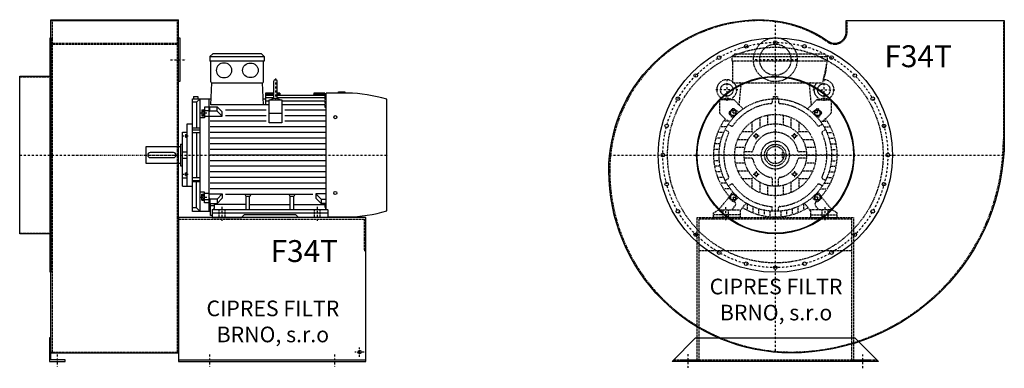
# Model space of a CAD drawing. Units: millimetres. Extents: x -7093 to -346, y -9993 to 5050.
# Drawn here: x -3498 to -346, y 3515 to 4630 of the extents above; entities that cross this region are included whole.
import ezdxf

# ---------------------------------------------------------------- set-up
doc = ezdxf.new("R2010")
doc.units = ezdxf.units.MM
doc.linetypes.add('SKRYTÁ2', pattern=[4.7625, 3.175, -1.5875])
doc.linetypes.add('ČERCHOVANÁ2', pattern=[12.7, 6.35, -3.175, 0, -3.175])
doc.layers.add('NEVID', color=8, linetype='SKRYTÁ2')
doc.layers.add('OSY', color=3, linetype='ČERCHOVANÁ2')
doc.styles.get("Standard").update_dxf_attribs({"font": 'ARIAL.TTF'})

# ---------------------------------------------------------------- blocks, each defined once
blk = doc.blocks.new('MOTOR 30.0kW BOK')
for p, q in [((-39, 515), (-30, 524)), ((-39, 515), (135, 515)), ((-39, 515), (-39, 501)), ((126, 524), (-30, 524)), ((135, 515), (126, 524)), ((135, 515), (135, 501)), ((-39, 501), (135, 501)), ((-36, 434), (-36, 498)), ((132, 434), (132, 498)), ((-36.6, 360.9), (-33, 431)), ((-33, 431), (129, 431)), ((132.6, 360.9), (129, 431)), ((164.6, 435), (164.6, 383)), ((176.6, 383), (176.6, 435)), ((-95, 20), (-95, 380)), ((-95, 380), (-35.6, 380)), ((-92, 387), (-78, 387)), ((-92, 387), (-92, 380)), ((-82.5, 369.1), (-70, 380)), ((-78, 387), (-78, 380)), ((-70, 20), (-70, 380)), ((-43, 380), (-43, 20)), ((131.6, 380), (139.2, 380)), ((164.6, 398), (139.2, 398)), ((139.2, 398), (139.2, 360.9)), ((164.6, 394.9), (139.2, 394.9)), ((164.6, 390.3), (139.2, 390.3)), ((164.6, 382.8), (139.2, 382.8)), ((170.6, 382.6), (170.6, 382.6)), ((184.2, 398), (176.6, 398)), ((184.4, 394.9), (176.6, 394.9)), ((328.2, 390.3), (176.6, 390.3)), ((328.2, 382.8), (176.6, 382.8)), ((184.2, 398), (184.8, 390.3)), ((293.2, 398), (292.5, 390.3)), ((328.2, 394.9), (292.9, 394.9)), ((328.2, 398), (293.2, 398)), ((328.2, 398), (328.2, 396.7)), ((328.2, 396.7), (333.2, 396.7)), ((328.2, 394.9), (328.2, 391.9)), ((328.2, 391.9), (333.2, 391.9)), ((328.2, 390.3), (328.2, 386.3)), ((328.2, 386.3), (333.2, 386.3)), ((328.2, 382.8), (328.2, 377.8)), ((333.2, 26.6), (333.2, 398)), ((400.7, 398), (333.2, 398)), ((372.7, 398), (372.7, 402)), ((372.7, 402), (392.7, 402)), ((392.7, 402), (392.7, 398)), ((527, 21.7), (527, 378.3)), ((-82.5, 369.1), (-95, 369.1)), ((-82.5, 369.1), (-82.5, 286)), ((-43, 352.7), (-56, 352.7)), ((-56, 352.7), (-56, 318.7)), ((-39, 351.7), (-43, 351.7)), ((-39, 354.5), (-15.8, 354.5)), ((-39, 339.4), (-39, 354.5)), ((150.7, 360.9), (-36.6, 360.9)), ((0.6, 338.1), (-15.8, 354.5)), ((-15.8, 340.6), (-15.8, 354.5)), ((150.7, 372.7), (139.2, 372.7)), ((150.7, 303), (150.7, 377.1)), ((150.7, 377.1), (190.7, 377.1)), ((190.7, 377.1), (190.7, 303)), ((328.2, 372.7), (190.7, 372.7)), ((328.2, 360.9), (190.7, 360.9)), ((328.2, 377.8), (333.2, 377.8)), ((328.2, 372.7), (328.2, 365.7)), ((328.2, 365.7), (333.2, 365.7)), ((328.2, 360.9), (328.2, 352.9)), ((328.2, 352.9), (333.2, 352.9)), ((-56, 318.7), (-70, 318.7)), ((-65, 344.6), (-65, 325.1)), ((-65, 344.6), (-58, 344.6)), ((-65, 325.1), (-58, 325.1)), ((-64.2, 340.7), (-58.8, 340.7)), ((-64.2, 329), (-58.8, 329)), ((-58, 346.6), (-58, 323.1)), ((-58, 346.6), (-56, 346.6)), ((-58, 323.1), (-56, 323.1)), ((-56, 342.4), (-43, 342.4)), ((-43, 323.2), (-56, 323.2)), ((-39, 339.4), (-43, 339.4)), ((-43, 324.2), (0.6, 324.2)), ((-15.8, 340.6), (-39, 340.6)), ((0.6, 324.2), (-15.8, 340.6)), ((0.6, 324.2), (0.6, 338.1)), ((140.7, 344), (10.6, 344)), ((140.7, 326), (10.6, 326)), ((150.7, 334), (190.7, 334)), ((333.2, 344), (200.7, 344)), ((333.2, 326), (200.7, 326)), ((-112, 100), (-112, 300)), ((-112, 300), (-95, 300)), ((-70, 286), (-95, 286)), ((140.7, 308), (-38, 308)), ((333.2, 290), (-38, 290)), ((190.7, 303), (150.7, 303)), ((333.2, 308), (200.7, 308)), ((-127, 100), (-127, 273)), ((-127, 273), (-112, 273)), ((-117, 265.4), (-117, 256.9)), ((-117, 265.4), (-113, 265.4)), ((-117, 256.9), (-113, 256.9)), ((-116.2, 263.3), (-113.8, 263.3)), ((-116.2, 259), (-113.8, 259)), ((-113, 267.4), (-113, 254.9)), ((-113, 267.4), (-112, 267.4)), ((-113, 254.9), (-112, 254.9)), ((-95, 281.2), (-70, 281.2)), ((-95, 271.7), (-70, 271.7)), ((-82.5, 271.7), (-82.5, 128.3)), ((333.2, 272), (-38, 272)), ((333.2, 254), (-38, 254)), ((-243, 172.5), (-243, 227.5)), ((-243, 227.5), (-133, 227.5)), ((-133, 234.5), (-133, 165.5)), ((-133, 234.5), (-127, 234.5)), ((333.2, 236), (-38, 236)), ((-238, 200), (-238, 200)), ((-156, 208), (-230, 208)), ((-230, 192), (-156, 192)), ((-127, 210), (-112, 210)), ((-127, 190), (-112, 190)), ((333.2, 218), (-38, 218)), ((333.2, 200), (-38, 200)), ((-133, 172.5), (-243, 172.5)), ((-133, 165.5), (-127, 165.5)), ((333.2, 182), (-38, 182)), ((333.2, 164), (-38, 164)), ((-112, 126.6), (-127, 126.6)), ((-117, 134.6), (-117, 143.1)), ((-117, 143.1), (-113, 143.1)), ((-117, 134.6), (-113, 134.6)), ((-116.2, 141), (-113.8, 141)), ((-116.2, 136.7), (-113.8, 136.7)), ((-113, 132.6), (-113, 145.1)), ((-113, 145.1), (-112, 145.1)), ((-113, 132.6), (-112, 132.6)), ((-95, 128.3), (-70, 128.3)), ((333.2, 146), (-38, 146)), ((333.2, 128), (-38, 128)), ((-127, 100), (-112, 100)), ((-112, 100), (-95, 100)), ((-95, 118.8), (-70, 118.8)), ((-70, 114), (-95, 114)), ((-82.5, 30.9), (-82.5, 114)), ((333.2, 110), (-38, 110)), ((-56, 81.3), (-70, 81.3)), ((-65, 55.4), (-65, 74.9)), ((-65, 74.9), (-58, 74.9)), ((-64.2, 71), (-58.8, 71)), ((-58, 53.4), (-58, 76.9)), ((-58, 76.9), (-56, 76.9)), ((-56, 47.3), (-56, 81.3)), ((-43, 76.8), (-56, 76.8)), ((-43, 75.8), (0.6, 75.8)), ((333.2, 92), (-38, 92)), ((0.6, 75.8), (-15.8, 59.4)), ((0.6, 75.8), (0.6, 61.9)), ((290.4, 74), (10.6, 74)), ((77, 68.3), (73.5, 71.9)), ((77, 25), (77, 68.3)), ((77, 68.3), (88, 68.3)), ((88, 68.3), (91.5, 71.9)), ((88, 25), (88, 68.3)), ((218, 68.3), (214.5, 71.9)), ((218, 25), (218, 68.3)), ((218, 68.3), (229, 68.3)), ((229, 68.3), (232.5, 71.9)), ((229, 25), (229, 68.3)), ((333.2, 75.8), (300.4, 75.8)), ((300.4, 75.8), (316.7, 59.4)), ((300.4, 75.8), (300.4, 61.9)), ((-65, 55.4), (-58, 55.4)), ((-64.2, 59.3), (-58.8, 59.3)), ((-58, 53.4), (-56, 53.4)), ((-56, 57.6), (-43, 57.6)), ((-43, 47.3), (-56, 47.3)), ((-39, 60.6), (-43, 60.6)), ((-39, 48.3), (-43, 48.3)), ((-39, 60.6), (-39, 45.5)), ((-15.8, 59.4), (-39, 59.4)), ((-39, 45.5), (-15.8, 45.5)), ((-37, 7), (-37, 45.5)), ((-37, 38.2), (-24, 38.2)), ((77, 41.8), (-24, 41.8)), ((-24, 33), (-24, 41.8)), ((0.6, 61.9), (-15.8, 45.5)), ((-15.8, 59.4), (-15.8, 45.5)), ((88, 41.8), (218, 41.8)), ((229, 41.8), (330, 41.8)), ((300.4, 61.9), (316.7, 45.5)), ((316.7, 59.4), (333.2, 59.4)), ((316.7, 59.4), (316.7, 45.5)), ((333.2, 45.5), (316.7, 45.5)), ((330, 33), (330, 41.8)), ((-82.5, 30.9), (-95, 30.9)), ((-37, 20), (-95, 20)), ((-82.5, 30.9), (-70, 20)), ((-32, 7), (-37, 7)), ((-32, 25), (-32, 0)), ((338, 25), (-32, 25)), ((-32, 15), (338, 15)), ((-32, 0), (61.5, 0)), ((61.5, 0), (70.5, 9)), ((235.5, 9), (70.5, 9)), ((244.5, 0), (235.5, 9)), ((338, 0), (244.5, 0)), ((338, 25), (338, 0)), ((338, 2), (400.7, 2))]:
    blk.add_line(p, q)
for centre in [(362, 321.4), (362, 78.6)]:
    blk.add_circle(centre, 5)
for centre, radius, start, end in [((-39, 498), 3, 0, 90), ((-39, 498), 3, 0, 90), ((135, 498), 3, 90, 180), ((-33, 434), 3, 180, 270), ((129, 434), 3, 270, 0), ((170.6, 435), 6, 90, 180), ((170.6, 435), 6, 0, 90), ((170.6, 349.3), 31.9, 60.8863, 119.1137), ((170.6, 383), 6, 180, 202.644), ((170.6, 383), 6, 337.356, 0), ((394, -59.2), 457.3, 73.09, 89.1526), ((-55.2, 344.6), 9.76, 179.9071, 203.3541), ((-42.9, 334.9), 22.1, 164.522, 195.478), ((-55.2, 325.1), 9.76, 156.6459, 180.0929), ((-67.8, 344.6), 9.76, 336.6459, 0.0929), ((-80.1, 334.9), 22.1, 344.522, 15.478), ((-67.8, 325.1), 9.76, 359.9071, 23.3541), ((-113.7, 265.5), 3.3, 180.278, 220.7738), ((-113.7, 261.2), 3.25, 138.9482, 221.0518), ((-113.7, 256.9), 3.3, 139.2262, 179.722), ((-116.3, 265.5), 3.3, 319.2262, 359.722), ((-116.3, 261.2), 3.25, 318.9482, 41.0518), ((-116.3, 256.9), 3.3, 0.278, 40.7738), ((-230, 200), 8, 90, 270), ((-156, 200), 8, 270, 90), ((-113.7, 143.1), 3.3, 180.278, 220.7738), ((-113.7, 138.8), 3.25, 138.9482, 221.0518), ((-113.7, 134.5), 3.3, 139.2262, 179.722), ((-116.3, 143.1), 3.3, 319.2262, 359.722), ((-116.3, 138.8), 3.25, 318.9482, 41.0518), ((-116.3, 134.5), 3.3, 0.278, 40.7738), ((-55.2, 74.9), 9.76, 179.9071, 203.3541), ((-42.9, 65.1), 22.1, 164.522, 195.478), ((-67.8, 74.9), 9.76, 336.6459, 0.0929), ((-80.1, 65.1), 22.1, 344.522, 15.478), ((-55.2, 55.4), 9.76, 156.6459, 180.0929), ((-67.8, 55.4), 9.76, 359.9071, 23.3541), ((-32, 33), 8, 270, 0), ((338, 33), 8, 180, 270), ((394, 459.2), 457.3, 270.8474, 286.91)]:
    blk.add_arc(centre, radius, start, end)
at = {"extrusion": (0, 0, -1)}
blk.add_ellipse((6, 470.9), major_axis=(25, 0), ratio=0.932, dxfattribs=at)
blk.add_ellipse((90.6, 470.9), major_axis=(-25, 0), ratio=0.932)
at = {"layer": 'NEVID'}
for p, q in [((-9.2, 0), (-9.2, 25)), ((9.2, 0), (9.2, 25)), ((295.8, 0), (295.8, 25)), ((314.2, 0), (314.2, 25))]:
    blk.add_line(p, q, dxfattribs=at)
at = {"layer": 'OSY'}
for p, q in [((170.6, 445), (170.6, 373)), ((-68.5, 334.9), (-46.5, 334.9)), ((-127.5, 261.2), (-106.5, 261.2)), ((-248, 200), (532, 200)), ((-127.5, 138.8), (-106.5, 138.8)), ((-68.5, 65.1), (-46.5, 65.1)), ((0, -10), (0, 35)), ((305, -10), (305, 35))]:
    blk.add_line(p, q, dxfattribs=at)
blk = doc.blocks.new('F34T GR360 BOK')
for p, q in [((100, 433), (508, 433)), ((100, -633), (100, 433)), ((100, 430), (508, 430)), ((508, -633), (508, 433)), ((100, -633), (508, -633)), ((508, -655), (1108, -655))]:
    blk.add_line(p, q)
for points in [[(97, -375), (97, 375), (100, 375), (100, -375)], [(508, 375), (513, 375), (513, 235), (508, 235)], [(0, -252), (0, 252), (97, 252), (97, -252)], [(95, -585), (95, -660), (145, -660), (145, -655), (100, -655), (100, -585)]]:
    blk.add_lwpolyline(points, close=True)
blk.add_lwpolyline([(508, -660), (1108, -660), (1108, -200), (508, -200), (508, -660)])
blk.add_circle((1088, -630), 5.5)
at = {"layer": 'NEVID'}
for p, q in [((104, 430), (104, -630)), ((504, 430), (504, -630)), ((100, 357.7), (508, 357.7)), ((100, 354.7), (508, 354.7)), ((0, 250), (100, 250)), ((508, -205), (1108, -205)), ((0, -250), (100, -250)), ((100, -630), (508, -630))]:
    blk.add_line(p, q, dxfattribs=at)
blk.add_lwpolyline([(1103, -205), (1103, -305), (1108, -305)], dxfattribs=at)
at = {"layer": 'OSY'}
for p, q in [((483, 305), (533, 305)), ((0, 0), (508, 0)), ((1103, -630), (1073, -630)), ((1088, -645), (1088, -615)), ((120, -637.5), (120, -677.5)), ((608, -637.5), (608, -677.5)), ((1008, -637.5), (1008, -677.5))]:
    blk.add_line(p, q, dxfattribs=at)
blk.add_blockref('MOTOR 30.0kW BOK', (648, -200))
blk.add_text('F34T', height=70).set_placement((803, -342.1))
at = {"insert": (810.4, -538.6), "char_height": 50, "width": 492.13, "attachment_point": 5}
blk.add_mtext('CIPRES FILTR BRNO, s.r.o', dxfattribs=at)
blk = doc.blocks.new('MOTOR 30.0kW ČELO')
for p, q in [((-139, 315), (-130, 324)), ((-130, 324), (157, 324)), ((166, 315), (157, 324)), ((-139, 315), (166, 315)), ((-139, 315), (-139, 301)), ((-139, 301), (166, 301)), ((-136, 231), (-136, 298)), ((166, 301), (151, 231)), ((166, 315), (166, 301)), ((-136, 231), (151, 231)), ((-115.4, 160.9), (-109.4, 226)), ((115.4, 160.9), (109.4, 226)), ((-178.5, 172.1), (-178.5, 135.9)), ((-134.6, 177.1), (-173.5, 177.1)), ((-103, 147.6), (-131, 175.7)), ((-10, 179.7), (-10, 169.3)), ((-7, 187), (7, 187)), ((-7, 187), (-7, 179.9)), ((7, 187), (7, 179.9)), ((10, 179.7), (10, 169.3)), ((103, 147.6), (131, 175.7)), ((134.6, 177.1), (173.5, 177.1)), ((178.5, 172.1), (178.5, 135.9)), ((-177, 132.4), (-152.6, 108)), ((-136.1, 117.7), (-147.3, 131.8)), ((-146.9, 138.5), (-138.5, 146.9)), ((-117.7, 136.1), (-131.8, 147.3)), ((-25, 127.6), (-25, 96.8)), ((0, 130), (0, 100)), ((25, 127.6), (25, 96.8)), ((117.7, 136.1), (131.8, 147.3)), ((136.1, 117.7), (147.3, 131.8)), ((146.9, 138.5), (138.5, 146.9)), ((177, 132.4), (152.6, 108)), ((-144, 108), (-162.4, 108)), ((-150.6, 98.5), (-141.7, 93.3)), ((-75, 106.2), (-75, 75)), ((-50, 120), (-50, 86.6)), ((50, 120), (50, 86.6)), ((75, 106.2), (75, 75)), ((150.6, 98.5), (141.7, 93.3)), ((144, 108), (162.4, 108)), ((-165, 72), (-181.2, 72)), ((-155.9, 90), (-173, 90)), ((-160.6, 81.2), (-151.7, 76)), ((-106.2, 75), (-75, 75)), ((-75, 75), (-70.7, 70.7)), ((70.7, 70.7), (75, 75)), ((75, 75), (106.2, 75)), ((160.6, 81.2), (151.7, 76)), ((155.9, 90), (173, 90)), ((165, 72), (181.2, 72)), ((-176.4, 36), (-191.6, 36)), ((-171.7, 54), (-187.4, 54)), ((-120, 50), (-86.6, 50)), ((86.6, 50), (120, 50)), ((171.7, 54), (187.4, 54)), ((176.4, 36), (191.6, 36)), ((-180, 0), (-195, 0)), ((-179.1, 18), (-194.2, 18)), ((-127.6, 25), (-96.8, 25)), ((-76.5, 10), (-99.5, 10)), ((99.5, 10), (76.5, 10)), ((96.8, 25), (127.6, 25)), ((100, 0), (130, 0)), ((179.1, 18), (194.2, 18)), ((180, 0), (195, 0)), ((-179.1, -18), (-194.2, -18)), ((-130, 0), (-100, 0)), ((-127.6, -25), (-96.8, -25)), ((-76.5, -10), (-99.5, -10)), ((99.5, -10), (76.5, -10)), ((96.8, -25), (127.6, -25)), ((179.1, -18), (194.2, -18)), ((-176.4, -36), (-191.6, -36)), ((-171.7, -54), (-187.4, -54)), ((-120, -50), (-86.6, -50)), ((86.6, -50), (120, -50)), ((171.7, -54), (187.4, -54)), ((176.4, -36), (191.6, -36)), ((-165, -72), (-181.2, -72)), ((-155.9, -90), (-173, -90)), ((-160.6, -81.2), (-151.7, -76)), ((-150.6, -98.5), (-141.7, -93.3)), ((-106.2, -75), (-75, -75)), ((-75, -75), (-70.7, -70.7)), ((-75, -75), (-75, -106.2)), ((-50, -86.6), (-50, -120)), ((-10, -76.5), (-10, -99.5)), ((10, -99.5), (10, -76.5)), ((50, -86.6), (50, -120)), ((70.7, -70.7), (75, -75)), ((75, -75), (75, -106.2)), ((75, -75), (106.2, -75)), ((150.6, -98.5), (141.7, -93.3)), ((160.6, -81.2), (151.7, -76)), ((155.9, -90), (173, -90)), ((165, -72), (181.2, -72)), ((-144, -108), (-162.4, -108)), ((-136.1, -117.7), (-147.3, -131.8)), ((-25, -96.8), (-25, -127.6)), ((0, -100), (0, -130)), ((25, -96.8), (25, -127.6)), ((136.1, -117.7), (147.3, -131.8)), ((144, -108), (162.4, -108)), ((-181.5, -175), (-148.4, -135.3)), ((-146.9, -138.5), (-138.5, -146.9)), ((-117.7, -136.1), (-131.8, -147.3)), ((-112.5, -178), (-92.7, -153.4)), ((-90, -155.9), (-90, -173)), ((90, -155.9), (90, -173)), ((112.5, -178), (92.7, -153.4)), ((117.7, -136.1), (131.8, -147.3)), ((146.9, -138.5), (138.5, -146.9)), ((181.5, -175), (148.4, -135.3)), ((-197.5, -185), (-181.5, -175)), ((-197.5, -200), (-197.5, -185)), ((-181.5, -175), (-112.5, -175)), ((-138.5, -175), (-128.9, -162.9)), ((-112.5, -175), (-112.5, -200)), ((-72, -165), (-72, -181.2)), ((-54, -171.7), (-54, -187.4)), ((-36, -176.4), (-36, -191.6)), ((-18, -179.1), (-18, -194.2)), ((-10, -179.7), (-10, -164.7)), ((0, -180), (0, -195)), ((10, -179.7), (10, -169.3)), ((18, -179.1), (18, -194.2)), ((36, -176.4), (36, -191.6)), ((54, -171.7), (54, -187.4)), ((72, -165), (72, -181.2)), ((181.5, -175), (112.5, -175)), ((112.5, -175), (112.5, -200)), ((138.5, -175), (128.9, -162.9)), ((197.5, -185), (181.5, -175)), ((197.5, -200), (197.5, -185)), ((-112.5, -200), (-197.5, -200)), ((112.5, -200), (197.5, -200))]:
    blk.add_line(p, q)
for points in [[(-142.2, 127.5), (-144.9, 137.5), (-137.5, 144.9), (-127.5, 142.2), (-124.8, 132.2), (-132.2, 124.8)], [(142.2, 127.5), (144.9, 137.5), (137.5, 144.9), (127.5, 142.2), (124.8, 132.2), (132.2, 124.8)], [(-62.7, 66.7), (-57.1, 65.2), (-55.6, 59.7), (-59.7, 55.6), (-65.2, 57.1), (-66.7, 62.7)], [(62.7, 66.7), (57.1, 65.2), (55.6, 59.7), (59.7, 55.6), (65.2, 57.1), (66.7, 62.7)], [(-62.7, -66.7), (-57.1, -65.2), (-55.6, -59.7), (-59.7, -55.6), (-65.2, -57.1), (-66.7, -62.7)], [(62.7, -66.7), (57.1, -65.2), (55.6, -59.7), (59.7, -55.6), (65.2, -57.1), (66.7, -62.7)], [(-142.2, -127.5), (-144.9, -137.5), (-137.5, -144.9), (-127.5, -142.2), (-124.8, -132.2), (-132.2, -124.8)], [(142.2, -127.5), (144.9, -137.5), (137.5, -144.9), (127.5, -142.2), (124.8, -132.2), (132.2, -124.8)]]:
    blk.add_lwpolyline(points, close=True)
for centre, radius in [((-155.5, 208.2), 20), ((155.5, 208.2), 20), ((0, 0), 180), ((-134.9, 134.9), 9), ((0, 0), 130), ((134.9, 134.9), 9), ((0, 0), 100), ((-61.2, 61.2), 5), ((61.2, 61.2), 5), ((0, 0), 34.5), ((0, 0), 27.5), ((-61.2, -61.2), 5), ((61.2, -61.2), 5), ((-134.9, -134.9), 9), ((134.9, -134.9), 9)]:
    blk.add_circle(centre, radius)
for centre, radius, start, end in [((-139, 298), 3, 0, 90), ((58.1, 287.5), 105.7, 334.2197, 1.5908), ((-155.5, 209), 32, 52.4788, 231.1479), ((-155.5, 209), 32, 308.8521, 43.4854), ((-114.4, 226), 5, 0, 90), ((114.4, 226), 5, 90, 180), ((155.5, 209), 32, 136.5146, 231.1479), ((155.5, 209), 32, 308.8521, 94.2479), ((-173.5, 172.1), 5, 90, 180), ((-181.7, 177.2), 9.24, 359.6926, 48.1526), ((-155.5, 143.2), 37.9, 63.3594, 116.6406), ((-129.3, 177.2), 9.24, 131.8474, 180.3074), ((0, 0), 165, 95.0621, 144.9379), ((-134.6, 172.1), 5, 45, 90), ((0, 0), 198, 125.6393, 125.827), ((-15, 169.3), 5, 275.0621, 0), ((15, 169.3), 5, 180, 264.9379), ((0, 0), 165, 35.0621, 84.9379), ((0, 0), 198, 54.173, 54.3607), ((134.6, 172.1), 5, 90, 135), ((129.3, 177.2), 9.24, 359.6926, 48.1526), ((155.5, 143.2), 37.9, 63.3594, 116.6406), ((181.7, 177.2), 9.24, 131.8474, 180.3074), ((173.5, 172.1), 5, 0, 90), ((-173.5, 135.9), 5, 180, 225), ((-143.4, 134.9), 5, 135, 218.3609), ((-134.9, 143.4), 5, 51.6391, 135), ((134.9, 143.4), 5, 45, 128.3609), ((143.4, 134.9), 5, 321.6391, 45), ((173.5, 135.9), 5, 315, 0), ((0, 0), 198, 144.173, 221.8477), ((-139.2, 97.7), 5, 240, 324.9379), ((139.2, 97.7), 5, 215.0621, 300), ((0, 0), 198, 318.1555, 35.827), ((0, 0), 165, 155.0621, 204.9379), ((-154.2, 71.7), 5, 335.0621, 60), ((0, 0), 73, 11.0875, 168.9125), ((154.2, 71.7), 5, 120, 204.9379), ((0, 0), 165, 335.0621, 24.9379), ((-76.5, 15), 5, 270, 348.9125), ((76.5, 15), 5, 191.0875, 270), ((-76.5, -15), 5, 11.0875, 90), ((0, 0), 73, 191.0875, 258.9125), ((0, 0), 73, 281.0875, 348.9125), ((76.5, -15), 5, 90, 168.9125), ((-154.2, -71.7), 5, 300, 24.9379), ((-139.2, -97.7), 5, 35.0621, 120), ((-15, -76.5), 5, 0, 78.9125), ((15, -76.5), 5, 101.0875, 180), ((139.2, -97.7), 5, 60, 144.9379), ((154.2, -71.7), 5, 155.0621, 240), ((0, 0), 165, 215.0621, 266.5254), ((0, 0), 165, 275.0621, 324.9379), ((-143.4, -134.9), 5, 141.6391, 225), ((-134.9, -143.4), 5, 225, 308.3609), ((0, 0), 198, 228.1517, 228.8908), ((-136.8, -156.7), 10, 321.4834, 48.8908), ((136.8, -156.7), 10, 131.1092, 218.5166), ((0, 0), 198, 311.1092, 311.8483), ((134.9, -143.4), 5, 231.6391, 315), ((143.4, -134.9), 5, 315, 38.3609), ((0, 0), 198, 238.1246, 301.8754), ((15, -169.3), 5, 95.0621, 180)]:
    blk.add_arc(centre, radius, start, end)
at = {"layer": 'NEVID'}
for p, q in [((26.3, 8), (21.5, 8)), ((21.5, 8), (21.5, -8)), ((21.5, -8), (26.3, -8)), ((-168.3, -175), (-168.3, -200)), ((-149.8, -200), (-149.8, -175)), ((149.8, -200), (149.8, -175)), ((168.2, -175), (168.2, -200)), ((-112.5, -191), (-197.5, -191)), ((112.5, -191), (197.5, -191))]:
    blk.add_line(p, q, dxfattribs=at)
at = {"layer": 'OSY'}
for p, q in [((0, 326), (0, -200)), ((-155.5, 243.2), (-155.5, 173.2)), ((155.5, 243.2), (155.5, 173.2)), ((-120.5, 208.2), (-190.5, 208.2)), ((120.5, 208.2), (190.5, 208.2)), ((-147.9, 134.9), (-121.9, 134.9)), ((-134.9, 121.9), (-134.9, 147.9)), ((147.9, 134.9), (121.9, 134.9)), ((134.9, 121.9), (134.9, 147.9)), ((-61.2, 51.2), (-61.2, 71.2)), ((61.2, 51.2), (61.2, 71.2)), ((-71.2, 61.2), (-51.2, 61.2)), ((71.2, 61.2), (51.2, 61.2)), ((200, 0), (-200, 0)), ((-71.2, -61.2), (-51.2, -61.2)), ((-61.2, -51.2), (-61.2, -71.2)), ((71.2, -61.2), (51.2, -61.2)), ((61.2, -51.2), (61.2, -71.2)), ((-134.9, -121.9), (-134.9, -147.9)), ((134.9, -121.9), (134.9, -147.9)), ((-147.9, -134.9), (-121.9, -134.9)), ((147.9, -134.9), (121.9, -134.9)), ((-159, -167), (-159, -208)), ((159, -167), (159, -208))]:
    blk.add_line(p, q, dxfattribs=at)
blk = doc.blocks.new('F34T GR360 ČELO')
blk.add_lwpolyline([(-533, -50, -0.414214), (-50, 433, -0.153244), (168.9, 364.3, 0.605919), (227, 394.7), (227, 430), (733, 430), (733, 50, -0.414214), (50, -633, -0.414214)], format="xyb", close=True)
blk.add_lwpolyline([(-255, -585), (255, -585), (330, -660), (-330, -660)], close=True)
for centre, radius in [((0, 0), 375), ((-93.2, 347.7), 5.75), ((0, 360), 5.75), ((93.2, 347.7), 5.75), ((-180, 311.8), 5.75), ((180, 311.8), 5.75), ((-254.6, 254.6), 5.75), ((254.6, 254.6), 5.75), ((0, 0), 252), ((0, 0), 250), ((-311.8, 180), 5.75), ((311.8, 180), 5.75), ((-347.7, 93.2), 5.75), ((347.7, 93.2), 5.75), ((-360, 0), 5.75), ((360, 0), 5.75), ((-347.7, -93.2), 5.75), ((347.7, -93.2), 5.75), ((-311.8, -180), 5.75), ((311.8, -180), 5.75), ((-254.6, -254.6), 5.75), ((254.6, -254.6), 5.75), ((-180, -311.8), 5.75), ((180, -311.8), 5.75), ((-93.2, -347.7), 5.75), ((93.2, -347.7), 5.75), ((0, -360), 5.75)]:
    blk.add_circle(centre, radius)
at = {"layer": 'NEVID'}
for p, q in [((-245, -305), (245, -305)), ((-325, -655), (325, -655))]:
    blk.add_line(p, q, dxfattribs=at)
blk.add_lwpolyline([(-530, -50, -0.414214), (-50, 430, -0.153244), (167.1, 361.8, 0.605919), (230, 394.7), (230, 430), (730, 430), (730, 50, -0.414214), (50, -630, -0.414214)], format="xyb", close=True, dxfattribs=at)
blk.add_lwpolyline([(-305, -660), (-305, -655), (-250, -655), (-250, -200), (250, -200), (250, -655), (305, -655), (305, -660), (245, -660), (245, -205), (-245, -205), (-245, -660), (-305, -660)], dxfattribs=at)
for centre, radius in [((0, 305), 70), ((0, 305), 50), ((0, 0), 345), ((0, 0), 45)]:
    blk.add_circle(centre, radius, dxfattribs=at)
at = {"layer": 'OSY'}
for p, q in [((0, 429.7), (0, -630.9)), ((70, 305), (-70, 305)), ((-530.4, 0), (731.2, 0)), ((-280, -636.7), (-280, -680.7)), ((280, -682), (280, -638))]:
    blk.add_line(p, q, dxfattribs=at)
blk.add_circle((0, 0), 360, dxfattribs=at)
at = {"layer": 'NEVID'}
blk.add_blockref('MOTOR 30.0kW ČELO', (0, 0), dxfattribs=at)
blk.add_text('F34T', height=70).set_placement((349.2, 281.1))
at = {"insert": (2.4, -468.6), "char_height": 50, "width": 492.13, "attachment_point": 5}
blk.add_mtext('CIPRES FILTR BRNO, s.r.o', dxfattribs=at)

msp = doc.modelspace()

# ---------------------------------------------------------------- block references
for name, p in [('F34T GR360 BOK', (-3497.9, 4197.2)), ('F34T GR360 ČELO', (-1079.2, 4197.2))]:
    msp.add_blockref(name, p)

doc.saveas('drawing.dxf')
